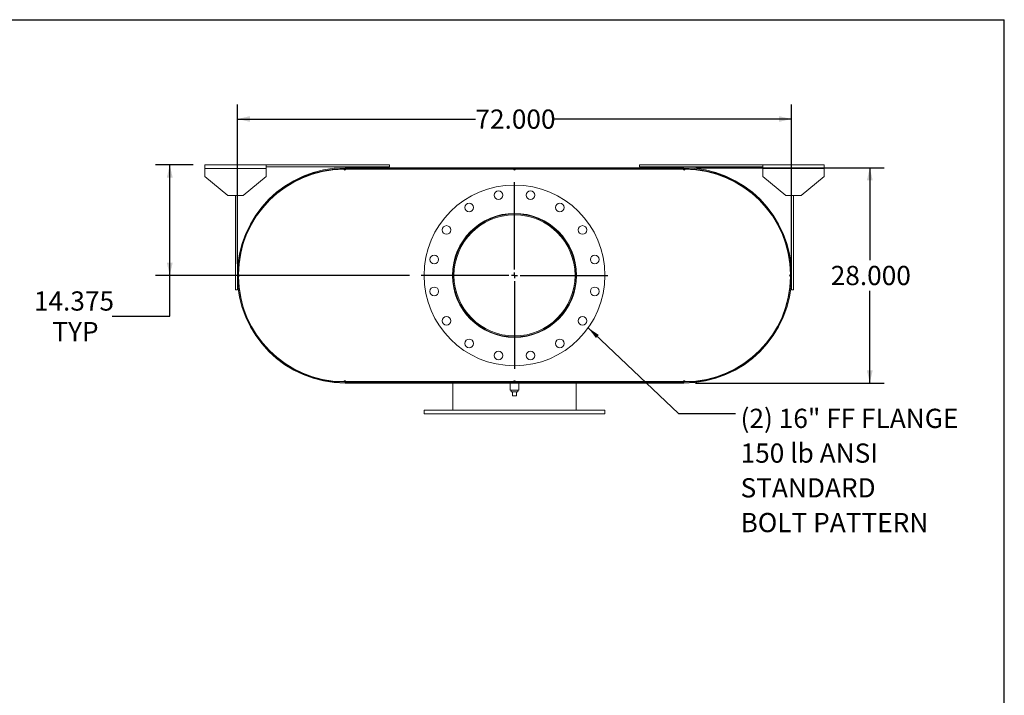
# Model space of a CAD drawing. Units: inches. Extents: x 0.5 to 10.5, y 0.5 to 7.9.
# Drawn here: x 6.2 to 10.5, y 4.9 to 7.9 of the extents above; entities that cross this region are included whole.
import ezdxf

# ---------------------------------------------------------------- set-up
doc = ezdxf.new("R2010")
doc.units = ezdxf.units.IN
doc.header["$MEASUREMENT"] = 0
doc.layers.add('FORMAT', color=7, linetype='Continuous')
doc.styles.add('SLDTEXTSTYLE0', font='TXT', dxfattribs={"width": 0.75})
doc.dimstyles.new('SLDDIMSTYLE0', dxfattribs={"dimtxt": 0.083333, "dimasz": 0.055, "dimexe": 0, "dimexo": 0.0625, "dimgap": 0.020833, "dimtad": 0, "dimtih": 1, "dimtoh": 1, "dimdec": 3, "dimlfac": 30, "dimrnd": 1e-09, "dimzin": 4, "dimdsep": 46, "dimtxsty": 'SLDTEXTSTYLE0', "dimsah": 1, "dimcen": 0.09, "dimadec": 0, "dimazin": 1, "dimtfac": 1, "dimtdec": 4, "dimtofl": 0, "dimtmove": 0, "dimatfit": 3, "dimfxl": 0, "dimfrac": 2, "dimtolj": 1, "dimtzin": 12, "dimarcsym": 0})
doc.dimstyles.new('SLDDIMSTYLE2', dxfattribs={"dimtxt": 0.18, "dimasz": 0.055, "dimexe": 0, "dimexo": 0.0625, "dimgap": 0, "dimtad": 0, "dimtih": 1, "dimtoh": 1, "dimdec": 0, "dimrnd": 1e-09, "dimzin": 0, "dimdsep": 46, "dimtxsty": 'Standard', "dimsah": 1, "dimcen": 0.09, "dimadec": 0, "dimazin": 0, "dimtfac": 0.055, "dimtdec": 0, "dimtofl": 0, "dimtmove": 0, "dimatfit": 3, "dimfxl": 0, "dimfrac": 2, "dimtolj": 1, "dimtzin": 0, "dimarcsym": 0})
doc.dimstyles.new('SLDDIMSTYLE4', dxfattribs={"dimtxt": 0.083333, "dimasz": 0.055, "dimexe": 0, "dimexo": 0.0625, "dimgap": 0.020833, "dimtad": 0, "dimtih": 1, "dimtoh": 1, "dimdec": 3, "dimlfac": 30, "dimrnd": 1e-09, "dimzin": 12, "dimdsep": 46, "dimtxsty": 'SLDTEXTSTYLE0', "dimsah": 1, "dimcen": 0.09, "dimadec": 0, "dimazin": 3, "dimtfac": 1, "dimtdec": 4, "dimtofl": 0, "dimtmove": 0, "dimatfit": 3, "dimfxl": 0, "dimfrac": 2, "dimtolj": 1, "dimtzin": 12, "dimarcsym": 0})

# ---------------------------------------------------------------- blocks, each defined once
blk = doc.blocks.new('_D_13')
at = {"layer": 'FORMAT'}
for p, q in [((9.162, 7.2336), (9.98, 7.2336)), ((9.9175, 7.2336), (9.9175, 6.8331)), ((9.9175, 6.3003), (9.9175, 6.7007)), ((9.162, 6.3003), (9.98, 6.3003))]:
    blk.add_line(p, q, dxfattribs=at)
for points in [[(9.9175, 7.2336), (9.905, 7.1786), (9.93, 7.1786)], [(9.9175, 6.3003), (9.93, 6.3553), (9.905, 6.3553)]]:
    blk.add_solid(points, dxfattribs=at)
at = {"layer": 'FORMAT', "insert": (9.7482, 6.8082), "char_height": 0.08333, "attachment_point": 1, "style": 'SLDTEXTSTYLE0'}
blk.add_mtext('28.000', dxfattribs=at)
blk = doc.blocks.new('_D_14')
at = {"layer": 'FORMAT'}
for p, q in [((7.1787, 6.8169), (7.1787, 7.5071)), ((9.5787, 6.8169), (9.5787, 7.5071)), ((7.1787, 7.4446), (8.2094, 7.4446)), ((9.5787, 7.4446), (8.548, 7.4446))]:
    blk.add_line(p, q, dxfattribs=at)
for points in [[(7.1787, 7.4446), (7.2337, 7.4321), (7.2337, 7.4571)], [(9.5787, 7.4446), (9.5237, 7.4571), (9.5237, 7.4321)]]:
    blk.add_solid(points, dxfattribs=at)
at = {"layer": 'FORMAT', "insert": (8.2094, 7.4858), "char_height": 0.08333, "attachment_point": 1, "style": 'SLDTEXTSTYLE0'}
blk.add_mtext('72.000', dxfattribs=at)
blk = doc.blocks.new('_D_15')
at = {"layer": 'FORMAT'}
for p, q in [((6.987, 7.2461), (6.8233, 7.2461)), ((6.8858, 6.7669), (6.8858, 7.2461)), ((7.9245, 6.7669), (6.8233, 6.7669)), ((6.8858, 6.5902), (6.8858, 6.7669)), ((6.6358, 6.5902), (6.8858, 6.5902))]:
    blk.add_line(p, q, dxfattribs=at)
for points in [[(6.8858, 7.2461), (6.8733, 7.1911), (6.8983, 7.1911)], [(6.8858, 6.7669), (6.8983, 6.8219), (6.8733, 6.8219)]]:
    blk.add_solid(points, dxfattribs=at)
at = {"layer": 'FORMAT', "char_height": 0.08333, "attachment_point": 1, "style": 'SLDTEXTSTYLE0'}
for s, insert in [('14.375', (6.2973, 6.6976)), ('TYP', (6.3771, 6.5652))]:
    blk.add_mtext(s, dxfattribs=dict(at, insert=insert))
blk = doc.blocks.new('SW_NOTE_8')
at = {"layer": 'FORMAT', "color": 0, "attachment_point": 1, "style": 'SLDTEXTSTYLE0'}
for s, insert, char_height in [('(2) 16" FF FLANGE', (0.0221, 0.0211), 0.083333), ('150 lb ANSI', (0.0221, -0.1294), 0.083333), ('STANDARD', (0.0221, -0.2799), 0.08333), ('BOLT PATTERN', (0.0221, -0.4304), 0.083333)]:
    blk.add_mtext(s, dxfattribs=dict(at, insert=insert, char_height=char_height))
blk = doc.blocks.new('SW_CENTERMARKSYMBOL_5')
at = {"layer": 'FORMAT', "color": 0}
for p, q in [((0, 0.025), (0, 0.4042)), ((-0.025, 0), (-0.4042, 0)), ((0, 0), (-0.0125, 0)), ((0, 0), (0, 0.0125)), ((0, 0), (0, -0.0125)), ((0, 0), (0.0125, 0)), ((0.025, 0), (0.4042, 0)), ((0, -0.025), (0, -0.4042))]:
    blk.add_line(p, q, dxfattribs=at)

msp = doc.modelspace()

# ---------------------------------------------------------------- linework, layer by layer
at = {"color": 7, "linetype": 'Continuous', "lineweight": 15}
for p, q in [((7.037049, 7.229434), (7.037049, 7.2461)), ((7.037049, 7.2461), (7.303715, 7.2461)), ((7.037049, 7.1961), (7.037049, 7.229434)), ((7.037049, 7.229434), (7.303715, 7.229434)), ((7.303715, 7.2461), (7.303715, 7.229434)), ((7.303715, 7.2461), (7.837049, 7.2461)), ((7.303715, 7.237767), (7.837049, 7.237767)), ((7.303715, 7.229434), (7.303715, 7.1961)), ((7.643299, 7.22735), (7.639132, 7.227331)), ((7.647465, 7.22735), (7.643299, 7.22735)), ((7.645382, 7.2336), (7.645382, 7.229117)), ((7.645382, 7.2336), (9.112049, 7.2336)), ((7.645382, 7.2336), (7.645382, 7.230114)), ((7.645382, 7.2336), (7.728715, 7.2336)), ((7.645382, 7.230114), (7.728715, 7.230114)), ((7.645382, 7.229117), (9.112049, 7.229117)), ((7.647465, 7.22735), (8.374549, 7.22735)), ((7.728715, 7.2336), (7.728715, 7.230114)), ((7.837049, 7.2461), (7.837049, 7.237767)), ((8.382882, 7.22735), (8.374549, 7.22735)), ((8.382882, 7.22735), (9.109965, 7.22735)), ((8.920382, 7.2461), (8.920382, 7.237767)), ((8.920382, 7.2461), (9.453715, 7.2461)), ((8.920382, 7.237767), (9.453715, 7.237767)), ((9.028715, 7.230114), (9.028715, 7.2336)), ((9.028715, 7.2336), (9.112049, 7.2336)), ((9.028715, 7.230114), (9.112049, 7.230114)), ((9.114132, 7.22735), (9.109965, 7.22735)), ((9.112049, 7.2336), (9.112049, 7.229117)), ((9.112049, 7.230114), (9.112049, 7.2336)), ((9.118299, 7.227331), (9.114132, 7.22735)), ((9.453715, 7.229434), (9.453715, 7.2461)), ((9.453715, 7.2461), (9.720382, 7.2461)), ((9.453715, 7.1961), (9.453715, 7.229434)), ((9.453715, 7.229434), (9.720382, 7.229434)), ((9.720382, 7.2461), (9.720382, 7.229434)), ((9.720382, 7.229434), (9.720382, 7.1961)), ((7.037049, 7.1961), (7.137049, 7.112767)), ((7.203715, 7.112767), (7.303715, 7.1961)), ((9.453715, 7.1961), (9.553715, 7.112767)), ((9.620382, 7.112767), (9.720382, 7.1961)), ((7.203715, 7.112767), (7.137049, 7.112767)), ((7.170382, 6.704434), (7.170382, 7.112767)), ((7.178715, 6.704434), (7.178715, 7.112767)), ((9.620382, 7.112767), (9.553715, 7.112767)), ((9.578715, 7.112767), (9.578715, 6.704434)), ((9.587049, 7.112767), (9.587049, 6.704434)), ((7.211866, 6.930027), (7.212628, 6.92974)), ((9.544803, 6.92974), (9.545565, 6.930027)), ((7.182901, 6.7711), (7.182901, 6.762767)), ((8.116515, 6.766956), (8.112049, 6.766957)), ((8.116515, 6.766911), (8.112049, 6.76691)), ((9.57453, 6.762767), (9.57453, 6.7711)), ((7.170382, 6.704434), (7.178715, 6.704434)), ((9.587049, 6.704434), (9.578715, 6.704434)), ((7.212628, 6.604127), (7.211866, 6.60384)), ((9.545565, 6.60384), (9.544803, 6.604127)), ((7.639132, 6.306536), (7.643299, 6.306517)), ((7.643299, 6.306517), (7.647465, 6.306517)), ((7.645382, 6.30475), (7.645382, 6.300267)), ((7.645382, 6.30475), (9.112049, 6.30475)), ((7.645382, 6.303754), (7.645382, 6.300267)), ((7.728715, 6.303754), (7.645382, 6.303754)), ((7.645382, 6.300267), (9.112049, 6.300267)), ((7.728715, 6.300267), (7.645382, 6.300267)), ((7.647465, 6.306517), (8.374549, 6.306517)), ((7.728715, 6.303754), (7.728715, 6.300267)), ((8.112049, 6.30475), (8.112049, 6.306517)), ((8.112049, 6.1836), (8.112049, 6.300267)), ((8.359965, 6.300267), (8.359965, 6.269017)), ((8.378715, 6.269017), (8.359965, 6.269017)), ((8.364799, 6.269017), (8.364799, 6.26235)), ((8.374549, 6.306517), (8.382882, 6.306517)), ((8.397465, 6.269017), (8.378715, 6.269017)), ((8.382882, 6.306517), (9.109965, 6.306517)), ((8.392632, 6.26235), (8.392632, 6.269017)), ((8.397465, 6.269017), (8.397465, 6.300267)), ((8.645382, 6.30475), (8.645382, 6.306517)), ((8.645382, 6.1836), (8.645382, 6.300267)), ((9.028715, 6.300267), (9.028715, 6.303754)), ((9.112049, 6.303754), (9.028715, 6.303754)), ((9.112049, 6.300267), (9.028715, 6.300267)), ((9.109965, 6.306517), (9.114132, 6.306517)), ((9.112049, 6.30475), (9.112049, 6.300267)), ((9.112049, 6.300267), (9.112049, 6.303754)), ((9.114132, 6.306517), (9.118299, 6.306536)), ((8.364799, 6.26235), (8.392632, 6.26235)), ((8.370382, 6.245684), (8.370382, 6.26235)), ((8.370382, 6.245684), (8.387049, 6.245684)), ((8.387049, 6.245684), (8.387049, 6.26235)), ((7.987049, 6.1836), (7.987049, 6.166934)), ((7.987049, 6.1836), (8.770382, 6.1836)), ((8.770382, 6.166934), (8.770382, 6.1836)), ((7.987049, 6.166934), (8.770382, 6.166934))]:
    msp.add_line(p, q, dxfattribs=at)
at = {"color": 7, "linetype": 'Continuous', "lineweight": 15, "flags": 128}
for points in [[(7.185699, 6.763863), (7.185689, 6.766934), (7.185699, 6.770004)], [(9.571732, 6.770004), (9.571742, 6.766934), (9.571732, 6.763863)]]:
    msp.add_lwpolyline(points, dxfattribs=at)
at = {"color": 7, "linetype": 'Continuous', "lineweight": 15}
for centre, radius in [((8.378715, 6.766934), 0.391667), ((8.309621, 7.114295), 0.01875), ((8.44781, 7.114295), 0.01875), ((8.181951, 7.061412), 0.01875), ((8.57548, 7.061412), 0.01875), ((8.378715, 6.766934), 0.26875), ((8.084237, 6.963698), 0.01875), ((8.673194, 6.963698), 0.01875), ((8.031354, 6.836028), 0.01875), ((8.726077, 6.836028), 0.01875), ((8.031354, 6.697839), 0.01875), ((8.726077, 6.697839), 0.01875), ((8.084237, 6.570169), 0.01875), ((8.673194, 6.570169), 0.01875), ((8.181951, 6.472455), 0.01875), ((8.57548, 6.472455), 0.01875), ((8.309621, 6.419572), 0.01875), ((8.44781, 6.419572), 0.01875)]:
    msp.add_circle(centre, radius, dxfattribs=at)
for centre, radius, start, end in [((7.645382, 6.766934), 0.466667, 90, 270), ((7.645382, 6.766934), 0.46318, 90, 270), ((7.643299, 6.766934), 0.460417, 90.518516, 179.481484), ((7.643299, 7.22735), 0.004167, 180.259258, 0), ((8.378715, 7.22735), 0.004167, 180, 0), ((9.114132, 7.22735), 0.004167, 180, 359.740742), ((9.112049, 6.766934), 0.466667, 270, 90), ((9.112049, 6.766934), 0.46318, 270, 90), ((9.114132, 6.766934), 0.460417, 0.518516, 89.481484), ((8.378715, 6.766934), 0.266667, 180.005, 179.995), ((8.378715, 6.766934), 0.2622, 180.005, 179.995), ((7.182882, 6.766934), 0.004167, 270.259258, 89.740742), ((7.643299, 6.766934), 0.460417, 180.518516, 269.481484), ((9.114132, 6.766934), 0.460417, 270.518516, 359.481484), ((9.574549, 6.766934), 0.004167, 90.259258, 269.740742), ((7.643299, 6.306517), 0.004167, 0, 179.740742), ((8.378715, 6.306517), 0.004167, 0, 180), ((9.114132, 6.306517), 0.004167, 0.259258, 180)]:
    msp.add_arc(centre, radius, start, end, dxfattribs=at)
at = {"layer": 'FORMAT'}
for p in [(0.499997, 7.875002), (10.499997, 0.500002)]:
    msp.add_line(p, (10.499997, 7.875002), dxfattribs=at)

# ---------------------------------------------------------------- block references
for name, p in [('SW_CENTERMARKSYMBOL_5', (8.378715, 6.766934)), ('SW_NOTE_8', (9.335691, 6.16804))]:
    msp.add_blockref(name, p, dxfattribs=at)

# ---------------------------------------------------------------- dimensions: what is measured, and where the dimension line sits
dim = msp.add_linear_dim(base=(7.178715, 7.44462), p1=(9.578715, 6.766934), p2=(7.178715, 6.766934), dimstyle='SLDDIMSTYLE0', dxfattribs=at)
dim.commit()
dim.dimension.update_dxf_attribs({"geometry": '_D_14', "text_midpoint": (8.378715, 7.44462), "dimtype": 160})
dim = msp.add_linear_dim(base=(6.88584, 7.2461), p1=(7.974549, 6.766934), p2=(7.037049, 7.2461), angle=90, text='<>\\PTYP', dimstyle='SLDDIMSTYLE4', dxfattribs=at)
dim.commit()
dim.dimension.update_dxf_attribs({"geometry": '_D_15', "text_midpoint": (6.88584, 6.590205), "dimtype": 160})
dim = msp.add_linear_dim(base=(9.917461, 6.300267), p1=(9.112049, 7.2336), p2=(9.112049, 6.300267), angle=90, dimstyle='SLDDIMSTYLE0', dxfattribs=at)
dim.commit()
dim.dimension.update_dxf_attribs({"geometry": '_D_13', "text_midpoint": (9.917461, 6.766934), "dimtype": 160})

# ---------------------------------------------------------------- leaders
msp.add_leader([(8.697845, 6.539868), (9.089628, 6.16804), (9.335691, 6.16804)], dimstyle='SLDDIMSTYLE2', dxfattribs=at)

doc.saveas('drawing.dxf')
